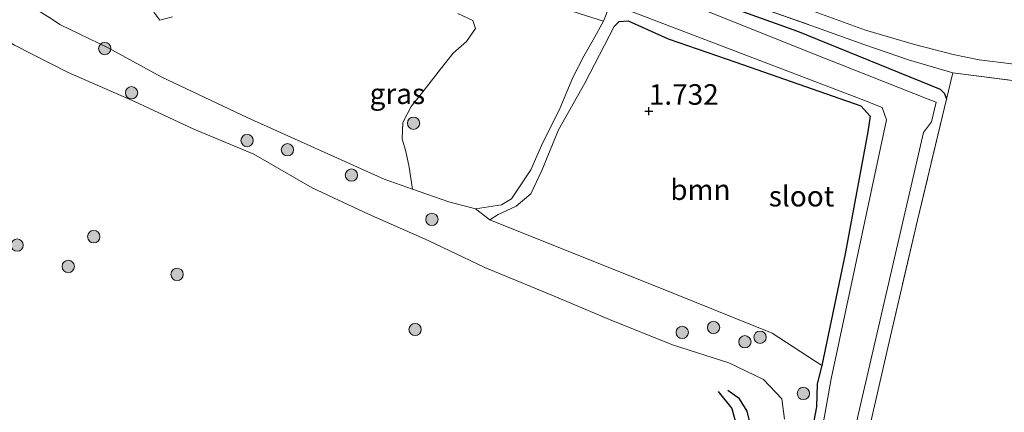
# Model space of a CAD drawing. Units: metres. Extents: x 129990 to 140008, y 424998 to 428928.
# Drawn here: x 131216 to 131336, y 426007 to 426055 of the extents above; entities that cross this region are included whole.
import ezdxf
from ezdxf.enums import TextEntityAlignment as Align

# ---------------------------------------------------------------- set-up
doc = ezdxf.new("R2010")
doc.units = ezdxf.units.M
doc.linetypes.add('IE-TERREINAFSCHEIDING', pattern=[10, 8, -2])
doc.layers.get('0').update_dxf_attribs({"lineweight": 25})
for name, color, linetype, lineweight in [('B-ME-GR-BOOM-GV-B6', 93, 'Continuous', 18), ('B-ME-GR-BOOM-S-B1', 93, 'Continuous', 18), ('B-ME-GR-STRUIKEN-GV-B6', 93, 'Continuous', 18), ('B-ME-GW-GRONDWERKLIJN-L-B1', 10, 'Continuous', 25), ('B-ME-GW-HOOGTEPUNT-S-B1', 10, 'Continuous', 25), ('B-ME-GW-INSTEEKWATERGANG-L-B1', 10, 'Continuous', 25), ('B-ME-GW-KRUINLIJN-L-B1', 93, 'Continuous', 18), ('B-ME-GW-TEENLIJN-L-B1', 93, 'Continuous', 18), ('B-ME-IE-GRASLAND-GV-B6', 93, 'Continuous', 18), ('B-ME-IE-GRONDWERKLIJN-GROND_INGERICHT-GV-B6', 253, 'Continuous', 18), ('B-ME-IE-HULPGEOMETRIE-L-B1', 53, 'Continuous', 18), ('B-ME-IE-TERREINAFSCHEIDING-RASTERHEKWERK-L-B1', 8, 'IE-TERREINAFSCHEIDING', 18), ('B-ME-OG-BREUK-L-B1', 10, 'Continuous', 25), ('B-ME-OG-WATER-GV-B6', 153, 'Continuous', 18)]:
    doc.layers.add(name, color=color, linetype=linetype, lineweight=lineweight)
doc.styles.add('NLCS-ISO', font='NLCS-ISO.TTF')

# ---------------------------------------------------------------- blocks, each defined once
blk = doc.blocks.new('boom')
blk.add_hatch(color=256).paths.add_polyline_path([(-0.75, 0, 1), (0.75, 0, 1)])
blk.add_circle((0, 0), 0.75)
blk = doc.blocks.new('hoogtepunt')
for p, q in [((-0.5, 0), (0.5, 0)), ((0, 0.5), (0, -0.5))]:
    blk.add_line(p, q)

msp = doc.modelspace()

# ---------------------------------------------------------------- linework, layer by layer
at = {"layer": 'B-ME-GR-BOOM-GV-B6'}
msp.add_polyline3d([(131313.93, 426012.81, 1.44), (131307.88, 426016.73, 1.32), (131295.9, 426021.57, 1.18), (131273.47, 426030.57, 1.33), (131274.52, 426031.19, 1.31), (131276.69, 426032.21, 1.33), (131278.48, 426033.73, 1.35), (131279.82, 426036.54, 1.37), (131281.86, 426041.52, 1.42), (131285.06, 426047.2, 1.44), (131288.65, 426054.12, 1.38), (131289.25, 426054.72, 1.39), (131290.35, 426054.81, 1.41), (131295.22, 426052.61, 1.48), (131303.46, 426049.74, 1.48), (131318.69, 426044.42, 1.49), (131319.83, 426043.17, 1.45), (131319.53, 426041.28, 1.42), (131316.78, 426026.4, 1.38), (131313.93, 426012.81, 1.44)], dxfattribs=at)
at = {"layer": 'B-ME-GR-STRUIKEN-GV-B6'}
for points in [[(131232.55, 426055.86, 1), (131233.27, 426054.86, 1), (131234.8, 426055.28, 1)], [(131269.6, 426055.7, 1), (131271.42, 426054.84, 1), (131271.76, 426053.85, 1), (131270.66, 426052.27, 1), (131269.03, 426050.86, 1), (131267.48, 426048.89, 1), (131265.48, 426046.34, 1), (131263.9, 426044.37, 1), (131262.88, 426042.41, 1), (131262.82, 426040.43, 1), (131263.24, 426038.89, 1), (131263.65, 426036.96, 1), (131264.08, 426034.3, 1)], [(131264.08, 426034.3, 1), (131260.63, 426035.52, 1), (131244, 426042.96, 1), (131233.45, 426047.96, 1), (131226.97, 426051.49, 1), (131221.09, 426054.35, 1), (131220.18, 426054.94, 1)]]:
    msp.add_polyline3d(points, dxfattribs=at)
at = {"layer": 'B-ME-GW-GRONDWERKLIJN-L-B1'}
msp.add_polyline3d([(131299.69, 425971.82, 4.34), (131301.58, 425984.83, 4.32), (131305.18, 426002.64, 4.57), (131305.26, 426005.57, 4.66), (131304.84, 426007.24, 4.64), (131303.89, 426008.73, 4.62), (131302.47, 426009.76, 4.49)], dxfattribs=at)
at = {"layer": 'B-ME-GW-INSTEEKWATERGANG-L-B1'}
for points in [[(131281.94, 426057.59, 1.55), (131282.25, 426059.25, 1.61), (131282.71, 426060.24, 1.61), (131283.65, 426061.19, 1.62), (131285.75, 426061.28, 1.75), (131287.82, 426060.93, 1.74), (131290.07, 426060.23, 1.74), (131296.69, 426058.68, 1.81), (131310.96, 426053.52, 1.86), (131328.37, 426046.48, 2.16), (131328.88, 426045.93, 2.23), (131329.15, 426045.26, 2.48)], [(131288.65, 426054.12, 1.38), (131289.25, 426054.72, 1.39), (131290.35, 426054.81, 1.41), (131295.22, 426052.61, 1.48), (131303.46, 426049.74, 1.48), (131318.69, 426044.42, 1.49), (131319.83, 426043.17, 1.45), (131319.53, 426041.28, 1.42), (131316.78, 426026.4, 1.38), (131313.93, 426012.81, 1.44), (131313.36, 426010.58, 1.75), (131313.31, 426007.75, 1.75), (131311.82, 426000.09, 1.81), (131308.51, 425985.87, 1.88), (131308.12, 425983.31, 1.94), (131308.72, 425980.55, 2.06), (131309.15, 425978.16, 2.02), (131309.25, 425974.59, 2.14), (131309.96, 425973.75, 2.03), (131311.14, 425973.64, 2.08), (131312.09, 425974.26, 2.21), (131312.78, 425975.82, 2.53)]]:
    msp.add_polyline3d(points, dxfattribs=at)
at = {"layer": 'B-ME-GW-KRUINLIJN-L-B1'}
for points in [[(131201.84, 426062.63, 4.61), (131205.88, 426058.2, 4.75), (131210.74, 426054.76, 4.83), (131215.56, 426051.81, 4.83), (131222.1, 426048.5, 4.75), (131230.1, 426045.02, 4.68), (131237.41, 426041.58, 4.68), (131244.73, 426038.55, 4.66), (131251.85, 426034.45, 4.57), (131258.7, 426031.23, 4.45), (131265.96, 426028.05, 4.41), (131272.87, 426024.75, 4.4), (131281.03, 426021.39, 4.41), (131288.08, 426018.42, 4.51), (131295.76, 426015.32, 4.58), (131302.6, 426013.14, 4.58), (131306.84, 426011.1, 4.58), (131309.06, 426008.76, 4.5), (131309.41, 426006.27, 4.44)], [(131288.65, 426054.12, 1.38), (131285.06, 426047.2, 1.44), (131281.86, 426041.52, 1.42), (131279.82, 426036.54, 1.37), (131278.48, 426033.73, 1.35), (131276.69, 426032.21, 1.33), (131274.52, 426031.19, 1.31), (131273.47, 426030.57, 1.33)]]:
    msp.add_polyline3d(points, dxfattribs=at)
at = {"layer": 'B-ME-GW-TEENLIJN-L-B1'}
for points in [[(131228.45, 426110.5, 3.03), (131231.13, 426108.33, 3.03), (131234.33, 426105.84, 2.84), (131237.23, 426103.46, 2.68), (131242, 426099.38, 2.69), (131246.38, 426095.55, 2.55), (131250.5, 426092.03, 2.32), (131254.58, 426088.58, 2.15), (131258.24, 426085.28, 2), (131262.09, 426082.23, 2.04), (131266.09, 426078.98, 1.96), (131269.38, 426076.54, 1.87), (131271.17, 426073.66, 1.71), (131272.95, 426072.17, 1.66), (131280.04, 426068.51, 1.66), (131286.65, 426065.82, 1.66), (131295.14, 426062.23, 1.78), (131304.53, 426058.92, 2.02), (131312.11, 426056.26, 2.22), (131319.26, 426053.64, 2.34), (131325.25, 426051.92, 2.33), (131329.95, 426050.68, 2.45), (131333.12, 426050.04, 2.73), (131341, 426049.07, 2.79)], [(131313.93, 426012.81, 1.44), (131307.88, 426016.73, 1.32), (131295.9, 426021.57, 1.18), (131273.47, 426030.57, 1.33)]]:
    msp.add_polyline3d(points, dxfattribs=at)
at = {"layer": 'B-ME-IE-GRASLAND-GV-B6'}
for points in [[(131296.69, 426058.68, 1.81), (131310.96, 426053.52, 1.86), (131328.37, 426046.48, 2.16), (131328.88, 426045.93, 2.23), (131329.15, 426045.26, 2.48), (131325.58, 426030.5, 2.52), (131322.02, 426015.16, 2.52), (131318.36, 425999.22, 2.58)], [(131304.78, 426057, 1.92), (131313.31, 426053.98, 2.26), (131319.17, 426051.88, 2.44), (131324.5, 426050.05, 2.44), (131329.92, 426048.45, 2.48), (131329.15, 426045.26, 2.48), (131328.88, 426045.93, 2.23), (131328.37, 426046.48, 2.16), (131310.96, 426053.52, 1.86), (131296.69, 426058.68, 1.81)], [(131215.97, 426057.64, 1), (131220.18, 426054.94, 1), (131221.09, 426054.35, 1), (131226.97, 426051.49, 1), (131233.45, 426047.96, 1), (131244, 426042.96, 1), (131260.63, 426035.52, 1), (131264.08, 426034.3, 1), (131268.51, 426032.75, 1), (131271.75, 426031.9, 1), (131273.47, 426030.57, 1.33), (131295.9, 426021.57, 1.18), (131307.88, 426016.73, 1.32), (131313.93, 426012.81, 1.44), (131313.36, 426010.58, 1.75), (131313.31, 426007.75, 1.75), (131311.82, 426000.09, 1.81)], [(131343.12, 426046.76, 2.81), (131329.92, 426048.45, 2.48), (131324.5, 426050.05, 2.44), (131319.17, 426051.88, 2.44), (131313.31, 426053.98, 2.26), (131304.78, 426057, 1.92)], [(131311.82, 426000.09, 1.81), (131313.31, 426007.75, 1.75), (131313.36, 426010.58, 1.75), (131313.93, 426012.81, 1.44), (131316.78, 426026.4, 1.38), (131319.53, 426041.28, 1.42), (131319.83, 426043.17, 1.45), (131318.69, 426044.42, 1.49), (131303.46, 426049.74, 1.48), (131295.22, 426052.61, 1.48), (131290.35, 426054.81, 1.41), (131289.25, 426054.72, 1.39), (131288.65, 426054.12, 1.38), (131285.06, 426047.2, 1.44), (131281.86, 426041.52, 1.42), (131279.82, 426036.54, 1.37), (131278.48, 426033.73, 1.35), (131276.69, 426032.21, 1.33), (131274.52, 426031.19, 1.31), (131273.47, 426030.57, 1.33), (131271.75, 426031.9, 1), (131274.89, 426032.38, 1), (131276.12, 426033.1, 1), (131278.49, 426036.64, 1), (131279.96, 426039.99, 1), (131281.93, 426043.91, 1), (131283.62, 426047.9, 1), (131284.96, 426050.49, 1), (131286.09, 426052.49, 1), (131287.34, 426054.75, 1), (131288.02, 426056.49, 1)], [(131290.96, 426055.83, 1), (131318.75, 426045.23, 1), (131321.3, 426044.24, 1), (131321.81, 426042.74, 1), (131315.09, 426011.19, 1), (131311.58, 425991.62, 1)], [(131314.74, 425991.15, 1), (131326.35, 426041.18, 1), (131327.29, 426042.49, 1), (131327.88, 426044.89, 1), (131326.91, 426045.24, 1), (131314.28, 426050.24, 1), (131299.51, 426056.12, 1)], [(131312.11, 426056.26, 2.22), (131319.26, 426053.64, 2.34), (131325.25, 426051.92, 2.33), (131329.95, 426050.68, 2.45), (131333.12, 426050.04, 2.73), (131341, 426049.07, 2.79)], [(131341, 426049.07, 2.79), (131333.12, 426050.04, 2.73), (131329.95, 426050.68, 2.45), (131325.25, 426051.92, 2.33), (131319.26, 426053.64, 2.34), (131312.11, 426056.26, 2.22)], [(131309.41, 426006.27, 4.44), (131309.06, 426008.76, 4.5), (131306.84, 426011.1, 4.58), (131302.6, 426013.14, 4.58), (131295.76, 426015.32, 4.58), (131288.08, 426018.42, 4.51), (131281.03, 426021.39, 4.41), (131272.87, 426024.75, 4.4), (131265.96, 426028.05, 4.41), (131258.7, 426031.23, 4.45), (131251.85, 426034.45, 4.57), (131244.73, 426038.55, 4.66), (131237.41, 426041.58, 4.68), (131230.1, 426045.02, 4.68), (131222.1, 426048.5, 4.75), (131215.56, 426051.81, 4.83)], [(131215.56, 426051.81, 4.83), (131222.1, 426048.5, 4.75), (131230.1, 426045.02, 4.68), (131237.41, 426041.58, 4.68), (131244.73, 426038.55, 4.66), (131251.85, 426034.45, 4.57), (131258.7, 426031.23, 4.45), (131265.96, 426028.05, 4.41), (131272.87, 426024.75, 4.4), (131281.03, 426021.39, 4.41), (131288.08, 426018.42, 4.51), (131295.76, 426015.32, 4.58), (131302.6, 426013.14, 4.58), (131306.84, 426011.1, 4.58), (131309.06, 426008.76, 4.5), (131309.41, 426006.27, 4.44)]]:
    msp.add_polyline3d(points, dxfattribs=at)
at = {"layer": 'B-ME-IE-GRONDWERKLIJN-GROND_INGERICHT-GV-B6'}
msp.add_polyline3d([(131424.89, 425917.61, 2.93), (131371.09, 425930.37, 2.77), (131363.74, 425932.13, 2.74), (131316.13, 425943.53, 2.56), (131306.65, 425946.18, 2.91), (131312.78, 425975.82, 2.53), (131316.16, 425990.28, 2.78), (131318.36, 425999.22, 2.58), (131322.02, 426015.16, 2.52), (131325.58, 426030.5, 2.52), (131329.15, 426045.26, 2.48), (131329.92, 426048.45, 2.48), (131343.12, 426046.76, 2.81), (131355.38, 426045.5, 2.95), (131369.88, 426044.21, 3.12), (131380.59, 426043, 3.18), (131392.17, 426041.78, 3.33), (131402.2, 426040.83, 3.36)], dxfattribs=at)
at = {"layer": 'B-ME-IE-HULPGEOMETRIE-L-B1'}
for p, q in [((131282.07, 426056.41, 1), (131287.34, 426054.75, 1)), ((131271.75, 426031.9, 1), (131273.47, 426030.57, 1.33))]:
    msp.add_line(p, q, dxfattribs=at)
at = {"layer": 'B-ME-IE-TERREINAFSCHEIDING-RASTERHEKWERK-L-B1'}
msp.add_line((131329.15, 426045.26, 2.48), (131329.92, 426048.45, 2.48), dxfattribs=at)
for points in [[(131295.68, 426059.98, 1.81), (131304.78, 426057, 1.92), (131313.31, 426053.98, 2.26), (131319.17, 426051.88, 2.44), (131324.5, 426050.05, 2.44), (131329.92, 426048.45, 2.48)], [(131329.92, 426048.45, 2.48), (131343.12, 426046.76, 2.81), (131355.38, 426045.5, 2.95), (131369.88, 426044.21, 3.12), (131380.59, 426043, 3.18), (131392.17, 426041.78, 3.33), (131402.2, 426040.83, 3.36)], [(131329.15, 426045.26, 2.48), (131325.58, 426030.5, 2.52), (131322.02, 426015.16, 2.52), (131318.36, 425999.22, 2.58), (131316.16, 425990.28, 2.78), (131312.78, 425975.82, 2.53)]]:
    msp.add_polyline3d(points, dxfattribs=at)
at = {"layer": 'B-ME-OG-BREUK-L-B1'}
msp.add_polyline3d([(131301.33, 426009.62, 4.37), (131302.96, 426007.57, 4.37), (131303.42, 426005.92, 4.35), (131303.56, 426003.48, 4.32), (131303.33, 426000.99, 4.27), (131300.87, 425990.31, 4.04), (131298.68, 425976.67, 4.06), (131298.35, 425973.13, 4.2)], dxfattribs=at)
at = {"layer": 'B-ME-OG-WATER-GV-B6'}
for points in [[(131311.58, 425991.62, 1), (131315.09, 426011.19, 1), (131321.81, 426042.74, 1), (131321.3, 426044.24, 1), (131318.75, 426045.23, 1), (131290.96, 426055.83, 1), (131288.85, 426056.33, 1), (131288.02, 426056.49, 1), (131287.34, 426054.75, 1), (131282.07, 426056.41, 1), (131283.1, 426059.23, 1), (131284.38, 426060.22, 1), (131286.44, 426060.12, 1), (131287.93, 426059.65, 1), (131291.63, 426058.21, 1), (131292.04, 426057.32, 1), (131294.41, 426056.86, 1), (131295.42, 426057.28, 1), (131299.51, 426056.12, 1), (131314.28, 426050.24, 1), (131326.91, 426045.24, 1)], [(131234.8, 426055.28, 1), (131233.27, 426054.86, 1), (131232.55, 426055.86, 1)], [(131282.07, 426056.41, 1), (131287.34, 426054.75, 1), (131286.09, 426052.49, 1), (131284.96, 426050.49, 1), (131283.62, 426047.9, 1), (131281.93, 426043.91, 1), (131279.96, 426039.99, 1), (131278.49, 426036.64, 1), (131276.12, 426033.1, 1), (131274.89, 426032.38, 1), (131271.75, 426031.9, 1), (131268.51, 426032.75, 1), (131264.08, 426034.3, 1), (131263.65, 426036.96, 1), (131263.24, 426038.89, 1), (131262.82, 426040.43, 1), (131262.88, 426042.41, 1), (131263.9, 426044.37, 1), (131265.48, 426046.34, 1), (131267.48, 426048.89, 1), (131269.03, 426050.86, 1), (131270.66, 426052.27, 1), (131271.76, 426053.85, 1), (131271.42, 426054.84, 1), (131269.6, 426055.7, 1)], [(131326.91, 426045.24, 1), (131327.88, 426044.89, 1), (131327.29, 426042.49, 1), (131326.35, 426041.18, 1), (131314.74, 425991.15, 1)]]:
    msp.add_polyline3d(points, dxfattribs=at)

# ---------------------------------------------------------------- block references
at = {"layer": 'B-ME-GR-BOOM-S-B1', "rotation": 90}
for p in [(131226.56, 426051.42, 1.84), (131229.83, 426046.03, 4.43), (131264.19, 426042.32, 1), (131243.9, 426040.21, 3.77), (131248.83, 426039.09, 2.59), (131256.62, 426036, 1.84), (131266.43, 426030.61, 2.6), (131225.22, 426028.5, 4.12), (131215.88, 426027.47, 4.23), (131222.12, 426024.88, 4.15), (131235.37, 426023.91, 4.1), (131264.38, 426017.19, 3.9), (131296.93, 426016.84, 3.67), (131300.75, 426017.43, 3.33), (131304.57, 426015.69, 2.97), (131306.41, 426016.24, 2.28), (131311.69, 426009.4, 3.02)]:
    msp.add_blockref('boom', p, dxfattribs=at)
at = {"layer": 'B-ME-GW-HOOGTEPUNT-S-B1', "rotation": 90}
msp.add_blockref('hoogtepunt', (131292.86, 426043.79, 1.73), dxfattribs=at)
msp.add_blockref('hoogtepunt', (131292.86, 426043.79, 1.73), dxfattribs=at)

# ---------------------------------------------------------------- texts
at = {"layer": 'B-ME-GR-BOOM-GV-B6', "ltscale": 0.2, "style": 'NLCS-ISO'}
msp.add_text('bmn', height=2.5, dxfattribs=at).set_placement((131299.15, 426034.22), align=Align.MIDDLE_CENTER)
at = {"layer": 'B-ME-GW-HOOGTEPUNT-S-B1', "ltscale": 0.2, "style": 'NLCS-ISO'}
msp.add_text('1.732', height=2.5, dxfattribs=at).set_placement((131292.86, 426043.79, 1.73), align=Align.BOTTOM_LEFT)
msp.add_text('1.732', height=2.5, dxfattribs=at).set_placement((131292.86, 426043.79, 1.73), align=Align.BOTTOM_LEFT)
at = {"layer": 'B-ME-IE-GRASLAND-GV-B6', "ltscale": 0.2, "style": 'NLCS-ISO'}
msp.add_text('gras', height=2.5, dxfattribs=at).set_placement((131262.22, 426045.91), align=Align.MIDDLE_CENTER)
at = {"layer": 'B-ME-OG-WATER-GV-B6', "ltscale": 0.2, "style": 'NLCS-ISO'}
msp.add_text('sloot', height=2.5, dxfattribs=at).set_placement((131311.47, 426033.43), align=Align.MIDDLE_CENTER)

doc.saveas('drawing.dxf')
